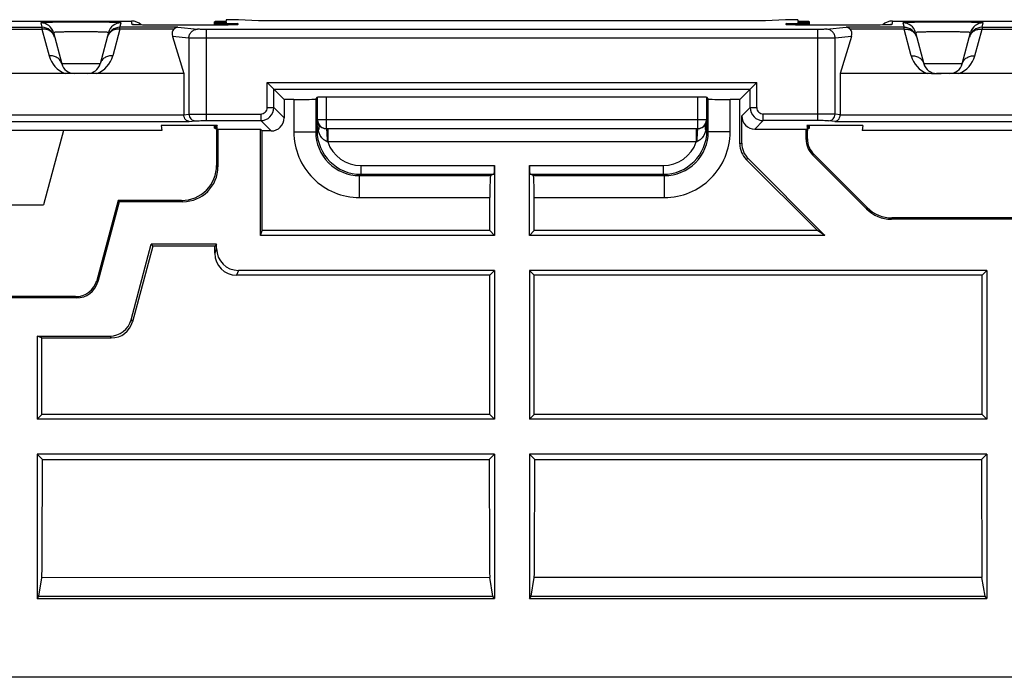
# Model space of a CAD drawing. Units: millimetres. Extents: x -103 to 103, y -73 to 73.
# Drawn here: x -68 to -45, y -73 to -58 of the extents above; entities that cross this region are included whole.
import ezdxf

# ---------------------------------------------------------------- set-up
doc = ezdxf.new("R2010")
doc.units = ezdxf.units.MM
doc.header["$LTSCALE"] = 16.335
doc.layers.get('0').update_dxf_attribs({"linetype": 'CONTINUOUS'})
for name, color, linetype in [('ASSI', 7, 'CONTINUOUS'), ('DRAFT', 7, 'CONTINUOUS'), ('RACCORDO', 7, 'CONTINUOUS')]:
    doc.layers.add(name, color=color, linetype=linetype)

msp = doc.modelspace()

# ---------------------------------------------------------------- linework, layer by layer
at = {"color": 7, "linetype": 'CONTINUOUS'}
for p, q in [((-68.044, -62.2), (-66.956, -62.2)), ((-56.65, -62.9), (-56.759, -62.791)), ((-55.85, -62.9), (-55.741, -62.791)), ((-56.65, -63.7), (-56.759, -63.809)), ((-56.759, -66.991), (-56.759, -63.809)), ((-56.65, -63.7), (-56.65, -67.1)), ((-55.85, -63.7), (-55.741, -63.809)), ((-55.85, -63.7), (-55.85, -67.1)), ((-45.4, -63.7), (-55.85, -63.7)), ((-55.741, -66.991), (-55.741, -63.809)), ((-45.509, -63.809), (-55.741, -63.809)), ((-45.4, -63.7), (-45.509, -63.809)), ((-45.509, -66.991), (-45.509, -63.809)), ((-45.4, -63.7), (-45.4, -67.1)), ((-67.1, -67.1), (-66.991, -66.991)), ((-56.759, -66.991), (-66.991, -66.991)), ((-56.65, -67.1), (-56.759, -66.991)), ((-55.85, -67.1), (-55.741, -66.991)), ((-45.509, -66.991), (-55.741, -66.991)), ((-45.4, -67.1), (-45.509, -66.991)), ((-56.65, -67.1), (-67.1, -67.1)), ((-45.4, -67.1), (-55.85, -67.1)), ((-67.1, -67.9), (-66.977, -68.023)), ((-67.1, -67.9), (-67.1, -71.198)), ((-56.65, -67.9), (-67.1, -67.9)), ((-56.65, -67.9), (-56.774, -68.024)), ((-56.65, -67.9), (-56.65, -71.198)), ((-55.85, -67.9), (-55.726, -68.024)), ((-45.4, -67.9), (-55.85, -67.9)), ((-55.85, -67.9), (-55.85, -71.198)), ((-45.4, -67.9), (-45.524, -68.024)), ((-45.4, -67.9), (-45.4, -71.198)), ((-66.977, -68.023), (-56.774, -68.024)), ((-55.726, -68.024), (-45.524, -68.024)), ((-67.06, -71.149), (-66.991, -70.725)), ((-56.76, -70.722), (-66.991, -70.725)), ((-56.69, -71.149), (-56.76, -70.722)), ((-55.81, -71.149), (-55.74, -70.722)), ((-45.51, -70.719), (-55.74, -70.722)), ((-45.44, -71.149), (-45.51, -70.719)), ((-67.1, -71.198), (-67.06, -71.149)), ((-67.1, -71.198), (-56.65, -71.198)), ((-67.06, -71.149), (-56.69, -71.149)), ((-56.65, -71.198), (-56.69, -71.149)), ((-55.85, -71.198), (-55.81, -71.149)), ((-55.85, -71.198), (-45.4, -71.198)), ((-55.81, -71.149), (-45.44, -71.149)), ((-45.4, -71.198), (-45.44, -71.149))]:
    msp.add_line(p, q, dxfattribs=at)
for points, knots in [([(-66.991, -70.725), (-66.99, -70.5), (-66.985, -69.6), (-66.98, -68.699), (-66.977, -68.023)], [0, 0, 0, 0, 0.249813, 1, 1, 1, 1]), ([(-56.774, -68.024), (-56.773, -68.249), (-56.768, -69.148), (-56.763, -70.048), (-56.76, -70.722)], [0, 0, 0, 0, 0.250182, 1, 1, 1, 1]), ([(-55.74, -70.722), (-55.739, -70.497), (-55.734, -69.598), (-55.729, -68.699), (-55.726, -68.024)], [0, 0, 0, 0, 0.249814, 1, 1, 1, 1]), ([(-45.524, -68.024), (-45.523, -68.249), (-45.519, -69.147), (-45.514, -70.046), (-45.51, -70.719)], [0, 0, 0, 0, 0.250182, 1, 1, 1, 1])]:
    msp.add_open_spline(points, degree=3, knots=knots, dxfattribs=at)
at = {"layer": 'ASSI', "color": 7, "linetype": 'CONTINUOUS'}
for p, q in [((-63.05, -58.095), (-63.05, -58.017)), ((-49.45, -58.095), (-49.45, -58.017)), ((-63.05, -60.453), (-63.05, -60.392)), ((-49.45, -60.453), (-49.45, -60.392))]:
    msp.add_line(p, q, dxfattribs=at)
at = {"layer": 'DRAFT', "color": 7, "linetype": 'CONTINUOUS'}
for p, q in [((-62.783, -58.025), (-62.785, -58.045)), ((-62.779, -57.97), (-62.782, -58.01)), ((-62.5, -57.97), (-62.779, -57.97)), ((-62.044, -58), (-62.5, -57.97)), ((-50, -57.97), (-50.456, -58)), ((-49.721, -57.97), (-50, -57.97)), ((-49.721, -57.97), (-49.718, -58.01)), ((-49.717, -58.025), (-49.715, -58.045)), ((-64.25, -60.5), (-70.75, -60.5)), ((-66.5, -60.5), (-66.956, -62.2)), ((-64.269, -60.392), (-64.25, -60.5)), ((-62.991, -60.392), (-64.269, -60.392)), ((-62.996, -60.458), (-63, -60.5)), ((-62.97, -60.47), (-63, -60.5)), ((-62.993, -60.422), (-62.996, -60.449)), ((-62.991, -60.392), (-62.992, -60.414)), ((-62.97, -60.47), (-62, -60.47)), ((-62, -60.47), (-61.956, -60.514)), ((-62, -62.9), (-62, -60.47)), ((-61.956, -62.791), (-61.956, -60.514)), ((-49.5, -60.5), (-49.53, -60.47)), ((-48.231, -60.392), (-49.509, -60.392)), ((-49.509, -60.392), (-49.508, -60.414)), ((-49.507, -60.422), (-49.504, -60.449)), ((-49.504, -60.458), (-49.5, -60.5)), ((-48.231, -60.392), (-48.25, -60.5)), ((-41.75, -60.5), (-48.25, -60.5)), ((-65.227, -62.13), (-65.25, -62.1)), ((-62, -62.9), (-61.956, -62.791)), ((-56.65, -62.9), (-62, -62.9)), ((-56.759, -62.791), (-61.956, -62.791)), ((-49.1, -62.9), (-55.85, -62.9)), ((-49.271, -62.791), (-55.741, -62.791)), ((-49.1, -62.9), (-49.271, -62.791)), ((-64.493, -63.1), (-64.459, -63.144)), ((-63, -63.1), (-64.493, -63.1)), ((-63.044, -63.144), (-64.459, -63.144)), ((-63, -63.1), (-63.044, -63.144)), ((-66.991, -65.244), (-67.1, -65.2)), ((-67.1, -65.2), (-67.1, -67.1)), ((-66.991, -66.991), (-66.991, -65.244))]:
    msp.add_line(p, q, dxfattribs=at)
for centre, start_param, end_param in [((-62.55, -58.017), 2.053593, 4.226538), ((-49.95, -58.017), 5.19824, 7.371185), ((-62.55, -60.418), 2.657148, 3.622983), ((-62.55, -60.453), 2.670472, 3.609659), ((-49.95, -60.418), 5.801795, 6.76763), ((-49.95, -60.453), 5.815119, 6.754305)]:
    msp.add_ellipse(centre, major_axis=(0.5, 0), ratio=0.017455, start_param=start_param, end_param=end_param, dxfattribs=at)
at = {"layer": 'RACCORDO', "color": 7, "linetype": 'CONTINUOUS'}
for p, q in [((-70.058, -58.001), (-64.942, -58.001)), ((-50.456, -58), (-62.044, -58)), ((-47.558, -58.001), (-42.442, -58.001)), ((-66.729, -58.264), (-66.538, -58.978)), ((-65.471, -58.264), (-65.662, -58.978)), ((-64.872, -58.087), (-64.878, -58.086)), ((-64.866, -58.087), (-64.872, -58.087)), ((-64.857, -58.087), (-64.866, -58.087)), ((-64.843, -58.088), (-64.857, -58.087)), ((-64.82, -58.089), (-64.843, -58.088)), ((-64.793, -58.09), (-64.82, -58.089)), ((-64.753, -58.091), (-64.793, -58.09)), ((-64.696, -58.092), (-64.753, -58.091)), ((-64.605, -58.093), (-64.696, -58.092)), ((-64.483, -58.095), (-64.605, -58.093)), ((-64.305, -58.096), (-64.483, -58.095)), ((-63.314, -58.096), (-64.305, -58.096)), ((-63.106, -58.096), (-63.314, -58.096)), ((-62.941, -58.094), (-63.106, -58.096)), ((-62.816, -58.093), (-62.941, -58.094)), ((-62.736, -58.092), (-62.816, -58.093)), ((-62.679, -58.09), (-62.736, -58.092)), ((-62.64, -58.089), (-62.679, -58.09)), ((-62.614, -58.089), (-62.64, -58.089)), ((-62.598, -58.088), (-62.614, -58.089)), ((-62.584, -58.088), (-62.598, -58.088)), ((-62.576, -58.087), (-62.584, -58.088)), ((-62.569, -58.087), (-62.576, -58.087)), ((-62.557, -58.086), (-62.561, -58.086)), ((-49.931, -58.087), (-49.936, -58.087)), ((-49.924, -58.087), (-49.931, -58.087)), ((-49.917, -58.087), (-49.924, -58.087)), ((-49.904, -58.088), (-49.917, -58.087)), ((-49.883, -58.089), (-49.904, -58.088)), ((-49.859, -58.09), (-49.883, -58.089)), ((-49.823, -58.09), (-49.859, -58.09)), ((-49.773, -58.092), (-49.823, -58.09)), ((-49.693, -58.093), (-49.773, -58.092)), ((-49.573, -58.094), (-49.693, -58.093)), ((-49.416, -58.095), (-49.573, -58.094)), ((-49.219, -58.096), (-49.416, -58.095)), ((-48.288, -58.096), (-49.219, -58.096)), ((-48.091, -58.095), (-48.288, -58.096)), ((-47.938, -58.094), (-48.091, -58.095)), ((-47.834, -58.092), (-47.938, -58.094)), ((-47.766, -58.091), (-47.834, -58.092)), ((-47.717, -58.09), (-47.766, -58.091)), ((-47.683, -58.089), (-47.717, -58.09)), ((-47.66, -58.088), (-47.683, -58.089)), ((-47.646, -58.088), (-47.66, -58.088)), ((-47.634, -58.087), (-47.646, -58.088)), ((-47.627, -58.087), (-47.634, -58.087)), ((-47.622, -58.086), (-47.627, -58.087)), ((-47.617, -58.086), (-47.622, -58.086)), ((-47.029, -58.264), (-46.838, -58.978)), ((-45.962, -58.978), (-45.771, -58.264)), ((-64.009, -58.352), (-63.75, -59.2)), ((-48.491, -58.352), (-48.75, -59.2)), ((-66.464, -59.2), (-68.536, -59.2)), ((-65.738, -59.2), (-66.462, -59.2)), ((-63.75, -59.2), (-65.736, -59.2)), ((-63.75, -59.2), (-63.75, -60.145)), ((-46.764, -59.2), (-48.75, -59.2)), ((-48.75, -59.2), (-48.75, -60.145)), ((-46.039, -59.2), (-46.548, -59.2)), ((-43.964, -59.2), (-46.036, -59.2)), ((-61.693, -59.557), (-61.843, -59.407)), ((-61.693, -59.557), (-61.456, -59.794)), ((-51.044, -59.794), (-50.807, -59.557)), ((-50.807, -59.557), (-50.657, -59.407)), ((-61.456, -59.794), (-61.456, -60.214)), ((-61.235, -59.794), (-61.456, -59.794)), ((-60.735, -59.785), (-60.691, -59.741)), ((-52.009, -59.738), (-60.491, -59.738)), ((-51.809, -59.741), (-51.765, -59.785)), ((-51.044, -59.794), (-51.265, -59.794)), ((-51.044, -60.811), (-51.044, -59.794)), ((-51, -60.793), (-51, -60.17)), ((-63, -60.5), (-63, -61.3)), ((-62.97, -60.47), (-62.97, -61.33)), ((-61.756, -60.514), (-61.956, -60.514)), ((-50.7, -60.47), (-49.53, -60.47)), ((-49.53, -60.705), (-49.53, -60.47)), ((-49.5, -60.693), (-49.5, -60.5)), ((-49.271, -62.791), (-50.897, -61.164)), ((-50.854, -61.146), (-49.1, -62.9)), ((-48.147, -62.295), (-49.383, -61.059)), ((-48.134, -62.266), (-49.354, -61.046)), ((-56.65, -61.303), (-56.65, -62.9)), ((-55.85, -62.9), (-55.85, -61.303)), ((-56.659, -61.503), (-56.738, -61.535)), ((-55.762, -61.535), (-55.841, -61.503)), ((-65.25, -62.1), (-65.74, -63.929)), ((-63.8, -62.1), (-65.25, -62.1)), ((-56.759, -62.791), (-56.759, -62.035)), ((-55.741, -62.791), (-55.741, -62.035)), ((-65.227, -62.13), (-65.717, -63.959)), ((-63.77, -62.13), (-65.227, -62.13)), ((-42.419, -62.53), (-47.581, -62.53)), ((-42.431, -62.5), (-47.569, -62.5)), ((-64.956, -64.829), (-64.493, -63.1)), ((-64.459, -63.144), (-64.923, -64.873)), ((-63.044, -63.309), (-63.044, -63.144)), ((-63, -63.2), (-63, -63.1)), ((-56.759, -63.809), (-62.544, -63.809)), ((-56.65, -63.7), (-62.5, -63.7)), ((-66.2, -64.33), (-68.8, -64.33)), ((-66.223, -64.3), (-68.777, -64.3)), ((-67.1, -65.2), (-65.439, -65.2)), ((-66.991, -65.244), (-65.406, -65.244)), ((-10.1, -73), (-89.015, -73))]:
    msp.add_line(p, q, dxfattribs=at)
at = {"layer": 'RACCORDO', "color": 253, "linetype": 'CONTINUOUS'}
for p, q in [((-67.019, -58.042), (-66.991, -58.145)), ((-65.209, -58.145), (-65.181, -58.042)), ((-64.928, -58.082), (-64.942, -58.001)), ((-47.558, -58.001), (-47.572, -58.082)), ((-47.319, -58.042), (-47.291, -58.145)), ((-45.509, -58.145), (-45.481, -58.042)), ((-68.009, -58.145), (-66.991, -58.145)), ((-68.009, -58.185), (-66.991, -58.185)), ((-66.991, -58.145), (-66.991, -58.185)), ((-66.991, -58.185), (-66.828, -58.795)), ((-65.209, -58.185), (-65.372, -58.795)), ((-65.209, -58.185), (-65.209, -58.145)), ((-63.883, -58.145), (-65.209, -58.145)), ((-63.976, -58.185), (-65.209, -58.185)), ((-64.113, -58.096), (-64.113, -58.096)), ((-63.883, -58.145), (-63.435, -58.189)), ((-63.318, -58.096), (-63.318, -58.096)), ((-63.238, -58.192), (-63.238, -60.277)), ((-49.262, -58.192), (-63.238, -58.192)), ((-62.512, -58.061), (-62.514, -58.082)), ((-49.986, -58.082), (-49.988, -58.061)), ((-49.262, -60.277), (-49.262, -58.192)), ((-49.182, -58.096), (-49.182, -58.096)), ((-49.065, -58.189), (-48.617, -58.145)), ((-47.291, -58.145), (-48.617, -58.145)), ((-47.291, -58.185), (-48.524, -58.185)), ((-48.387, -58.096), (-48.387, -58.096)), ((-47.291, -58.185), (-47.291, -58.145)), ((-47.128, -58.795), (-47.291, -58.185)), ((-45.672, -58.795), (-45.509, -58.185)), ((-45.509, -58.145), (-44.491, -58.145)), ((-45.509, -58.145), (-45.509, -58.185)), ((-45.509, -58.185), (-44.491, -58.185)), ((-63.632, -58.389), (-64.009, -58.352)), ((-63.632, -58.389), (-63.632, -60.131)), ((-49.262, -58.392), (-63.238, -58.392)), ((-48.491, -58.352), (-48.868, -58.389)), ((-48.868, -60.131), (-48.868, -58.389)), ((-65.662, -58.978), (-66.538, -58.978)), ((-45.962, -58.978), (-46.838, -58.978)), ((-61.843, -59.977), (-61.843, -59.407)), ((-61.843, -59.407), (-50.657, -59.407)), ((-61.693, -59.977), (-61.693, -59.557)), ((-61.693, -59.557), (-50.807, -59.557)), ((-50.807, -59.977), (-50.807, -59.557)), ((-50.657, -59.977), (-50.657, -59.407)), ((-61.235, -59.794), (-61.235, -60.535)), ((-60.735, -59.785), (-60.735, -60.535)), ((-60.691, -60.262), (-60.691, -59.741)), ((-60.491, -60.462), (-60.491, -59.738)), ((-52.009, -59.738), (-52.009, -60.462)), ((-51.809, -59.741), (-51.809, -60.262)), ((-51.765, -60.535), (-51.765, -59.785)), ((-51.265, -60.535), (-51.265, -59.794)), ((-61.843, -59.977), (-61.693, -59.977)), ((-61.456, -60.214), (-61.693, -59.977)), ((-51, -60.17), (-50.807, -59.977)), ((-50.807, -59.977), (-50.657, -59.977)), ((-71.376, -60.295), (-63.624, -60.295)), ((-71.25, -60.145), (-63.75, -60.145)), ((-63.75, -60.143), (-63.632, -60.131)), ((-63.624, -60.295), (-63.484, -60.281)), ((-63.238, -60.127), (-61.993, -60.127)), ((-63.238, -60.277), (-61.993, -60.277)), ((-61.993, -60.127), (-61.993, -60.277)), ((-61.756, -60.514), (-61.993, -60.277)), ((-60.691, -60.262), (-60.703, -60.274)), ((-60.703, -60.504), (-60.703, -60.274)), ((-51.809, -60.262), (-60.691, -60.262)), ((-51.797, -60.274), (-51.809, -60.262)), ((-51.797, -60.274), (-51.797, -60.504)), ((-50.7, -60.47), (-50.507, -60.277)), ((-49.262, -60.127), (-50.507, -60.127)), ((-50.507, -60.277), (-50.507, -60.127)), ((-49.262, -60.277), (-50.507, -60.277)), ((-48.876, -60.295), (-49.016, -60.281)), ((-48.876, -60.295), (-41.124, -60.295)), ((-48.75, -60.143), (-48.868, -60.131)), ((-48.75, -60.145), (-41.25, -60.145)), ((-60.703, -60.504), (-60.735, -60.535)), ((-60.679, -60.504), (-60.703, -60.504)), ((-60.491, -60.462), (-60.495, -60.465)), ((-60.459, -60.465), (-60.495, -60.465)), ((-52.009, -60.462), (-60.491, -60.462)), ((-60.459, -60.465), (-60.459, -60.765)), ((-52.041, -60.465), (-60.459, -60.465)), ((-52.041, -60.465), (-52.041, -60.765)), ((-52.005, -60.465), (-52.041, -60.465)), ((-52.005, -60.465), (-52.009, -60.462)), ((-51.821, -60.504), (-51.797, -60.504)), ((-51.765, -60.535), (-51.797, -60.504)), ((-61.235, -60.535), (-60.735, -60.535)), ((-51.265, -60.535), (-51.765, -60.535)), ((-49.5, -60.693), (-49.53, -60.705)), ((-52.041, -60.765), (-60.459, -60.765)), ((-51, -60.793), (-51.044, -60.811)), ((-50.854, -61.146), (-50.897, -61.164)), ((-49.354, -61.046), (-49.383, -61.059)), ((-63, -61.3), (-62.97, -61.33)), ((-59.704, -61.303), (-59.704, -61.503)), ((-59.704, -61.303), (-56.65, -61.303)), ((-55.85, -61.303), (-52.796, -61.303)), ((-52.796, -61.303), (-52.796, -61.503)), ((-59.704, -61.503), (-59.735, -61.535)), ((-59.735, -62.035), (-59.735, -61.535)), ((-59.735, -61.535), (-56.738, -61.535)), ((-59.704, -61.503), (-56.659, -61.503)), ((-55.841, -61.503), (-52.796, -61.503)), ((-55.762, -61.535), (-52.765, -61.535)), ((-52.765, -61.535), (-52.796, -61.503)), ((-52.765, -62.035), (-52.765, -61.535)), ((-63.8, -62.1), (-63.77, -62.13)), ((-59.735, -62.035), (-56.759, -62.035)), ((-55.741, -62.035), (-52.765, -62.035)), ((-48.134, -62.266), (-48.147, -62.295)), ((-47.569, -62.5), (-47.581, -62.53)), ((-63, -63.2), (-63.044, -63.309)), ((-62.5, -63.7), (-62.544, -63.809)), ((-65.74, -63.929), (-65.717, -63.959)), ((-66.223, -64.3), (-66.2, -64.33)), ((-64.956, -64.829), (-64.923, -64.873)), ((-65.439, -65.2), (-65.406, -65.244))]:
    msp.add_line(p, q, dxfattribs=at)
at = {"layer": 'RACCORDO', "color": 7, "linetype": 'CONTINUOUS'}
for points in [[(-64.878, -58.086), (-64.883, -58.086), (-64.884, -58.086), (-64.885, -58.086)], [(-62.561, -58.086), (-62.566, -58.087), (-62.569, -58.087)], [(-62.555, -58.086), (-62.555, -58.086), (-62.555, -58.086), (-62.556, -58.086), (-62.557, -58.086)], [(-49.936, -58.087), (-49.941, -58.086), (-49.942, -58.086), (-49.943, -58.086), (-49.944, -58.086)], [(-47.613, -58.086), (-47.613, -58.086), (-47.614, -58.086), (-47.614, -58.086), (-47.616, -58.086), (-47.617, -58.086)]]:
    msp.add_lwpolyline(points, dxfattribs=at)
at = {"layer": 'RACCORDO', "color": 253, "linetype": 'CONTINUOUS'}
for centre, radius, start, end in [((-67.019, -58.342), 0.3, 15.0068, 90.0051), ((-65.181, -58.342), 0.3, 89.9949, 164.9932), ((-47.319, -58.342), 0.3, 15.0068, 90.0051), ((-45.481, -58.342), 0.3, 89.9949, 164.9932), ((-66.991, -58.445), 0.3, 15.0033, 90.0086), ((-65.209, -58.445), 0.3, 89.9914, 164.9967), ((-64.928, -58.383), 0.301, 80.3875, 89.9851), ((-62.513, -58.383), 0.301, 90.0188, 99.7794), ((-49.987, -58.383), 0.301, 80.2204, 89.9812), ((-47.572, -58.383), 0.301, 90.0149, 99.6121), ((-47.291, -58.445), 0.299, 15.0043, 90.0084), ((-45.509, -58.445), 0.3, 89.9914, 164.9967), ((-66.915, -58.424), 0.221, 15.0069, 19.9867), ((-65.285, -58.424), 0.221, 160.0133, 164.9931), ((-47.215, -58.424), 0.221, 15.0069, 19.9867), ((-45.585, -58.424), 0.221, 160.0133, 164.9931), ((-66.248, -58.64), 0.6, 194.9992, 248.9101), ((-65.952, -58.64), 0.6, 291.0906, 345.0001), ((-46.548, -58.64), 0.6, 194.9986, 248.9108), ((-46.252, -58.64), 0.6, 291.0889, 345.0018), ((-61.993, -59.977), 0.3, 270.0109, 359.9907), ((-61.993, -59.977), 0.15, 269.9977, 0.0023), ((-50.507, -59.977), 0.3, 180.0086, 269.9896), ((-50.507, -59.977), 0.15, 179.9971, 270.0029), ((-60.491, -60.261), 0.2, 180.021, 269.979), ((-52.009, -60.261), 0.2, 270.021, 359.979), ((-59.704, -60.504), 1, 180.0018, 269.9982), ((-52.796, -60.504), 1, 270.0018, 359.9982), ((-59.735, -60.535), 1.5, 179.9968, 270.0032), ((-59.735, -60.535), 1, 179.9858, 270.0159), ((-52.765, -60.535), 1.5, 269.9968, 0.0032), ((-52.765, -60.535), 1, 269.9841, 0.0142), ((-60.743, -61.476), 0.765, 68.2176, 69.5258), ((-59.704, -60.504), 0.8, 199.0831, 270.004), ((-52.796, -60.504), 0.8, 269.996, 340.9169), ((-51.757, -61.475), 0.765, 110.4739, 111.7827)]:
    msp.add_arc(centre, radius, start, end, dxfattribs=at)
at = {"layer": 'RACCORDO', "color": 7, "linetype": 'CONTINUOUS'}
for centre, radius, start, end in [((-62.511, -58.364), 0.303, 90.0849, 114.924), ((-49.989, -58.364), 0.303, 65.0761, 89.9151), ((-66.248, -58.9), 0.3, 194.999, 270), ((-65.952, -58.9), 0.3, 270, 345.0001), ((-46.548, -58.9), 0.3, 195, 270), ((-46.252, -58.9), 0.3, 270, 345.0001), ((-49, -60.693), 0.5, 179.9997, 225.0003), ((-63.8, -61.3), 0.8, 269.9968, 0.0032), ((-47.569, -61.7), 0.8, 225.0005, 269.9995), ((-66.223, -63.8), 0.5, 269.9983, 345.0017)]:
    msp.add_arc(centre, radius, start, end, dxfattribs=at)
for centre, major_axis, ratio, start_param, end_param in [((-64.942, -58.301), (0.3, 0.013), 0.999689, 0.730454, 1.527491), ((-62.55, -58.052), (0.5, 0), 0.017455, 2.060508, 4.789029), ((-49.95, -58.052), (0.5, 0), 0.017455, 4.635749, 7.36427), ((-47.558, -58.301), (0.3, -0.013), 0.999689, 1.614101, 2.411138), ((-63.806, -58.352), (-0.178, 0.16), 0.733488, -0.059979, 0.88444), ((-48.694, -58.352), (0.178, 0.16), 0.733488, -0.88444, 0.059979), ((-61.235, -59.785), (0.5, 0), 0.017455, -1.570796, -0.017453), ((-60.491, -59.741), (0.2, 0), 0.017455, 1.570796, 3.124139), ((-52.009, -59.741), (0.2, 0), 0.017455, 0.017453, 1.570796), ((-51.265, -59.785), (0.5, 0), 0.017455, -3.124139, -1.570796), ((-61.756, -60.214), (0.212, -0.212), 0.999695, -0.785246, 0.785246), ((-50.7, -60.17), (0.212, 0.212), 0.999695, -3.926839, -2.356347), ((-49.03, -60.705), (0.462, 0.191), 0.999822, 2.748957, 3.534229), ((-50.544, -60.811), (0.462, 0.191), 0.999822, 2.748957, 3.534229), ((-50.5, -60.793), (0.462, 0.191), 0.999822, 2.748957, 3.534229), ((-63.77, -61.33), (-0.566, 0.566), 0.999695, -3.926839, -2.356347), ((-56.659, -61.303), (0, 0.2), 0.043661, -3.124139, -1.570796), ((-55.841, -61.303), (0, 0.2), 0.043661, -4.712389, -3.159046), ((-56.737, -62.035), (0, 0.5), 0.043661, 0.017453, 1.570796), ((-55.763, -62.035), (0, 0.5), 0.043661, -1.570796, -0.017453), ((-47.581, -61.73), (0.306, 0.739), 0.999822, -3.534229, -2.748957), ((-62.5, -63.2), (0.186, 0.465), 0.998896, 1.9515, 3.521535), ((-62.544, -63.309), (0.186, 0.465), 0.998896, -4.331686, -2.761651), ((-66.2, -63.83), (-0.304, 0.397), 0.999758, -3.795974, -2.487211), ((-65.439, -64.7), (-0.304, 0.397), 0.999758, 2.487211, 3.795974), ((-65.406, -64.744), (-0.304, 0.397), 0.999758, -3.795974, -2.487211)]:
    msp.add_ellipse(centre, major_axis=major_axis, ratio=ratio, start_param=start_param, end_param=end_param, dxfattribs=at)
at = {"layer": 'RACCORDO', "color": 253, "linetype": 'CONTINUOUS'}
for points, knots in [([(-65.181, -58.042), (-65.181, -58.042), (-65.183, -58.041), (-65.186, -58.04), (-65.191, -58.039), (-65.199, -58.039), (-65.208, -58.038), (-65.226, -58.037), (-65.252, -58.036), (-65.291, -58.034), (-65.337, -58.033), (-65.39, -58.032), (-65.451, -58.031), (-65.517, -58.029), (-65.617, -58.028), (-65.752, -58.027), (-65.922, -58.026), (-66.1, -58.026), (-66.278, -58.026), (-66.448, -58.027), (-66.583, -58.028), (-66.683, -58.029), (-66.749, -58.031), (-66.81, -58.032), (-66.863, -58.033), (-66.909, -58.034), (-66.948, -58.036), (-66.974, -58.037), (-66.992, -58.038), (-67.001, -58.039), (-67.009, -58.039), (-67.014, -58.04), (-67.017, -58.041), (-67.019, -58.042), (-67.019, -58.042)], [0, 0, 0, 0, 0.000651, 0.002405, 0.005341, 0.009467, 0.014777, 0.021257, 0.037673, 0.058561, 0.083722, 0.112913, 0.145853, 0.182222, 0.22167, 0.308244, 0.402232, 0.5, 0.597768, 0.691756, 0.778331, 0.817778, 0.854147, 0.887087, 0.916278, 0.941439, 0.962328, 0.978743, 0.985224, 0.990533, 0.994659, 0.997595, 0.999349, 1, 1, 1, 1]), ([(-45.481, -58.042), (-45.481, -58.042), (-45.483, -58.041), (-45.486, -58.04), (-45.491, -58.039), (-45.499, -58.039), (-45.508, -58.038), (-45.526, -58.037), (-45.552, -58.036), (-45.591, -58.034), (-45.637, -58.033), (-45.69, -58.032), (-45.751, -58.031), (-45.817, -58.029), (-45.917, -58.028), (-46.052, -58.027), (-46.222, -58.026), (-46.4, -58.026), (-46.578, -58.026), (-46.748, -58.027), (-46.883, -58.028), (-46.983, -58.029), (-47.049, -58.031), (-47.11, -58.032), (-47.163, -58.033), (-47.209, -58.034), (-47.248, -58.036), (-47.274, -58.037), (-47.292, -58.038), (-47.301, -58.039), (-47.309, -58.039), (-47.314, -58.04), (-47.317, -58.041), (-47.319, -58.042), (-47.319, -58.042)], [0, 0, 0, 0, 0.000651, 0.002405, 0.005341, 0.009467, 0.014776, 0.021257, 0.037672, 0.058561, 0.083722, 0.112913, 0.145853, 0.182222, 0.221669, 0.308244, 0.402232, 0.5, 0.597768, 0.691756, 0.77833, 0.817778, 0.854147, 0.887087, 0.916278, 0.941439, 0.962327, 0.978743, 0.985223, 0.990533, 0.994659, 0.997595, 0.999349, 1, 1, 1, 1]), ([(-66.707, -58.349), (-66.717, -58.323), (-66.746, -58.274), (-66.814, -58.219), (-66.899, -58.187), (-66.96, -58.183), (-66.991, -58.185)], [0, 0, 0, 0, 0.234836, 0.47851, 0.734117, 1, 1, 1, 1]), ([(-65.471, -58.264), (-65.471, -58.264), (-65.472, -58.263), (-65.475, -58.262), (-65.484, -58.261), (-65.499, -58.259), (-65.519, -58.258), (-65.545, -58.257), (-65.577, -58.255), (-65.614, -58.254), (-65.672, -58.252), (-65.754, -58.251), (-65.861, -58.249), (-65.978, -58.248), (-66.1, -58.248), (-66.222, -58.248), (-66.339, -58.249), (-66.446, -58.251), (-66.528, -58.252), (-66.586, -58.254), (-66.623, -58.255), (-66.655, -58.257), (-66.681, -58.258), (-66.701, -58.259), (-66.716, -58.261), (-66.725, -58.262), (-66.728, -58.263), (-66.729, -58.264), (-66.729, -58.264)], [0, 0, 0, 0, 0.000766, 0.002532, 0.009561, 0.021303, 0.037672, 0.058518, 0.083644, 0.112808, 0.14573, 0.221538, 0.308135, 0.402171, 0.499999, 0.597828, 0.691863, 0.778461, 0.854269, 0.887191, 0.916355, 0.941482, 0.962328, 0.978696, 0.990439, 0.997468, 0.999234, 1, 1, 1, 1]), ([(-65.209, -58.185), (-65.24, -58.183), (-65.301, -58.187), (-65.386, -58.219), (-65.454, -58.274), (-65.483, -58.323), (-65.493, -58.349)], [0, 0, 0, 0, 0.265883, 0.52149, 0.765164, 1, 1, 1, 1]), ([(-64.794, -58.09), (-64.804, -58.09), (-64.823, -58.089), (-64.85, -58.088), (-64.873, -58.087), (-64.892, -58.086), (-64.907, -58.085), (-64.918, -58.084), (-64.924, -58.084), (-64.927, -58.083), (-64.928, -58.082), (-64.928, -58.082)], [0, 0, 0, 0, 0.226764, 0.426251, 0.597364, 0.739074, 0.850604, 0.931321, 0.98085, 0.994011, 1, 1, 1, 1]), ([(-64.113, -58.096), (-64.242, -58.096), (-64.469, -58.095), (-64.696, -58.092), (-64.794, -58.09)], [0, 0, 0, 0, 0.566518, 1, 1, 1, 1]), ([(-63.632, -58.389), (-63.632, -58.363), (-63.622, -58.311), (-63.578, -58.244), (-63.512, -58.2), (-63.461, -58.189), (-63.435, -58.189)], [0, 0, 0, 0, 0.25166, 0.502468, 0.751832, 1, 1, 1, 1]), ([(-63.238, -58.192), (-63.261, -58.192), (-63.304, -58.192), (-63.361, -58.191), (-63.404, -58.19), (-63.427, -58.19), (-63.435, -58.189)], [0, 0, 0, 0, 0.347252, 0.652606, 0.879274, 1, 1, 1, 1]), ([(-62.647, -58.09), (-62.743, -58.092), (-62.967, -58.095), (-63.191, -58.096), (-63.318, -58.096)], [0, 0, 0, 0, 0.432547, 1, 1, 1, 1]), ([(-62.514, -58.082), (-62.514, -58.082), (-62.515, -58.083), (-62.517, -58.084), (-62.524, -58.084), (-62.534, -58.085), (-62.549, -58.086), (-62.568, -58.087), (-62.591, -58.088), (-62.617, -58.089), (-62.636, -58.09), (-62.647, -58.09)], [0, 0, 0, 0, 0.005768, 0.018645, 0.067643, 0.147938, 0.259203, 0.400867, 0.572212, 0.772269, 1, 1, 1, 1]), ([(-49.853, -58.09), (-49.864, -58.09), (-49.883, -58.089), (-49.909, -58.088), (-49.932, -58.087), (-49.951, -58.086), (-49.966, -58.085), (-49.976, -58.084), (-49.983, -58.084), (-49.985, -58.083), (-49.986, -58.082), (-49.986, -58.082)], [0, 0, 0, 0, 0.227731, 0.427788, 0.599133, 0.740797, 0.852062, 0.932357, 0.981355, 0.994232, 1, 1, 1, 1]), ([(-49.182, -58.096), (-49.309, -58.096), (-49.533, -58.095), (-49.757, -58.092), (-49.853, -58.09)], [0, 0, 0, 0, 0.567453, 1, 1, 1, 1]), ([(-49.065, -58.189), (-49.073, -58.19), (-49.096, -58.19), (-49.139, -58.191), (-49.196, -58.192), (-49.239, -58.192), (-49.262, -58.192)], [0, 0, 0, 0, 0.120726, 0.347394, 0.652748, 1, 1, 1, 1]), ([(-48.868, -58.389), (-48.868, -58.363), (-48.878, -58.311), (-48.922, -58.244), (-48.988, -58.2), (-49.039, -58.189), (-49.065, -58.189)], [0, 0, 0, 0, 0.25166, 0.502468, 0.751832, 1, 1, 1, 1]), ([(-47.706, -58.09), (-47.804, -58.092), (-48.031, -58.095), (-48.258, -58.096), (-48.387, -58.096)], [0, 0, 0, 0, 0.433482, 1, 1, 1, 1]), ([(-47.572, -58.082), (-47.572, -58.082), (-47.573, -58.083), (-47.576, -58.084), (-47.582, -58.084), (-47.593, -58.085), (-47.608, -58.086), (-47.627, -58.087), (-47.65, -58.088), (-47.677, -58.089), (-47.696, -58.09), (-47.706, -58.09)], [0, 0, 0, 0, 0.005989, 0.01915, 0.068679, 0.149396, 0.260926, 0.402636, 0.573749, 0.773236, 1, 1, 1, 1]), ([(-47.291, -58.185), (-47.26, -58.183), (-47.199, -58.187), (-47.114, -58.219), (-47.046, -58.274), (-47.017, -58.323), (-47.007, -58.349)], [0, 0, 0, 0, 0.265883, 0.52149, 0.765164, 1, 1, 1, 1]), ([(-45.771, -58.264), (-45.771, -58.264), (-45.772, -58.263), (-45.775, -58.262), (-45.784, -58.261), (-45.799, -58.259), (-45.819, -58.258), (-45.845, -58.257), (-45.877, -58.255), (-45.914, -58.254), (-45.972, -58.252), (-46.054, -58.251), (-46.161, -58.249), (-46.278, -58.248), (-46.4, -58.248), (-46.522, -58.248), (-46.639, -58.249), (-46.746, -58.251), (-46.828, -58.252), (-46.886, -58.254), (-46.923, -58.255), (-46.955, -58.257), (-46.981, -58.258), (-47.001, -58.259), (-47.016, -58.261), (-47.025, -58.262), (-47.028, -58.263), (-47.029, -58.264), (-47.029, -58.264)], [0, 0, 0, 0, 0.000766, 0.002532, 0.009561, 0.021304, 0.037672, 0.058518, 0.083645, 0.112809, 0.145731, 0.221539, 0.308137, 0.402172, 0.500001, 0.597829, 0.691865, 0.778462, 0.85427, 0.887192, 0.916356, 0.941482, 0.962328, 0.978697, 0.990439, 0.997468, 0.999234, 1, 1, 1, 1]), ([(-45.793, -58.349), (-45.783, -58.323), (-45.754, -58.274), (-45.686, -58.219), (-45.601, -58.187), (-45.54, -58.183), (-45.509, -58.185)], [0, 0, 0, 0, 0.234836, 0.47851, 0.734117, 1, 1, 1, 1]), ([(-63.238, -58.392), (-63.284, -58.392), (-63.369, -58.392), (-63.485, -58.391), (-63.571, -58.39), (-63.616, -58.39), (-63.632, -58.389)], [0, 0, 0, 0, 0.347295, 0.652681, 0.879356, 1, 1, 1, 1]), ([(-48.868, -58.389), (-48.884, -58.39), (-48.929, -58.39), (-49.015, -58.391), (-49.131, -58.392), (-49.216, -58.392), (-49.262, -58.392)], [0, 0, 0, 0, 0.120644, 0.347319, 0.652705, 1, 1, 1, 1]), ([(-66.538, -58.978), (-66.546, -58.95), (-66.572, -58.896), (-66.641, -58.834), (-66.73, -58.798), (-66.795, -58.793), (-66.828, -58.795)], [0, 0, 0, 0, 0.234685, 0.477706, 0.733278, 1, 1, 1, 1]), ([(-65.372, -58.795), (-65.405, -58.793), (-65.47, -58.798), (-65.559, -58.834), (-65.628, -58.896), (-65.654, -58.95), (-65.662, -58.978)], [0, 0, 0, 0, 0.266722, 0.522294, 0.765315, 1, 1, 1, 1]), ([(-47.128, -58.795), (-47.095, -58.793), (-47.03, -58.798), (-46.941, -58.834), (-46.872, -58.896), (-46.846, -58.95), (-46.838, -58.978)], [0, 0, 0, 0, 0.266722, 0.522294, 0.765315, 1, 1, 1, 1]), ([(-45.962, -58.978), (-45.954, -58.95), (-45.928, -58.896), (-45.859, -58.834), (-45.77, -58.798), (-45.705, -58.793), (-45.672, -58.795)], [0, 0, 0, 0, 0.234685, 0.477706, 0.733278, 1, 1, 1, 1]), ([(-63.632, -60.131), (-63.616, -60.13), (-63.571, -60.129), (-63.485, -60.128), (-63.369, -60.128), (-63.284, -60.127), (-63.238, -60.127)], [0, 0, 0, 0, 0.120658, 0.347331, 0.652712, 1, 1, 1, 1]), ([(-63.632, -60.131), (-63.632, -60.151), (-63.624, -60.19), (-63.591, -60.24), (-63.542, -60.273), (-63.503, -60.281), (-63.484, -60.281)], [0, 0, 0, 0, 0.251673, 0.502467, 0.75182, 1, 1, 1, 1]), ([(-63.484, -60.281), (-63.474, -60.28), (-63.446, -60.279), (-63.392, -60.278), (-63.32, -60.278), (-63.267, -60.277), (-63.238, -60.277)], [0, 0, 0, 0, 0.120726, 0.347394, 0.652748, 1, 1, 1, 1]), ([(-60.676, -60.363), (-60.68, -60.356), (-60.695, -60.328), (-60.702, -60.297), (-60.703, -60.274)], [0, 0, 0, 0, 0.265151, 1, 1, 1, 1]), ([(-60.679, -60.504), (-60.683, -60.485), (-60.697, -60.409), (-60.703, -60.332), (-60.703, -60.274)], [0, 0, 0, 0, 0.250584, 1, 1, 1, 1]), ([(-51.797, -60.274), (-51.797, -60.281), (-51.8, -60.313), (-51.812, -60.343), (-51.824, -60.363)], [0, 0, 0, 0, 0.240494, 1, 1, 1, 1]), ([(-51.797, -60.274), (-51.797, -60.332), (-51.803, -60.409), (-51.817, -60.485), (-51.821, -60.504)], [0, 0, 0, 0, 0.749374, 1, 1, 1, 1]), ([(-48.868, -60.131), (-48.884, -60.13), (-48.929, -60.129), (-49.015, -60.128), (-49.131, -60.128), (-49.216, -60.127), (-49.262, -60.127)], [0, 0, 0, 0, 0.120658, 0.347332, 0.652713, 1, 1, 1, 1]), ([(-49.016, -60.281), (-49.026, -60.28), (-49.054, -60.279), (-49.108, -60.278), (-49.18, -60.278), (-49.233, -60.277), (-49.262, -60.277)], [0, 0, 0, 0, 0.120723, 0.347392, 0.652747, 1, 1, 1, 1]), ([(-49.016, -60.281), (-48.997, -60.281), (-48.958, -60.273), (-48.909, -60.24), (-48.876, -60.19), (-48.868, -60.151), (-48.868, -60.131)], [0, 0, 0, 0, 0.24818, 0.497533, 0.748327, 1, 1, 1, 1]), ([(-60.676, -60.363), (-60.666, -60.383), (-60.657, -60.433), (-60.669, -60.48), (-60.679, -60.504)], [0, 0, 0, 0, 0.470308, 1, 1, 1, 1]), ([(-60.476, -60.759), (-60.503, -60.749), (-60.552, -60.716), (-60.628, -60.633), (-60.664, -60.556), (-60.679, -60.504)], [0, 0, 0, 0, 0.259604, 0.513315, 1, 1, 1, 1]), ([(-60.495, -60.465), (-60.52, -60.465), (-60.564, -60.457), (-60.628, -60.424), (-60.662, -60.388), (-60.676, -60.363)], [0, 0, 0, 0, 0.344693, 0.60679, 1, 1, 1, 1]), ([(-60.495, -60.465), (-60.494, -60.465), (-60.493, -60.468), (-60.491, -60.472), (-60.489, -60.48), (-60.487, -60.495), (-60.484, -60.519), (-60.481, -60.555), (-60.479, -60.599), (-60.477, -60.649), (-60.476, -60.703), (-60.476, -60.74), (-60.476, -60.759)], [0, 0, 0, 0, 0.008862, 0.025611, 0.051022, 0.085102, 0.178192, 0.30183, 0.451623, 0.622093, 0.807219, 1, 1, 1, 1]), ([(-52.005, -60.465), (-52.006, -60.465), (-52.007, -60.468), (-52.009, -60.472), (-52.011, -60.48), (-52.013, -60.495), (-52.016, -60.519), (-52.019, -60.555), (-52.021, -60.599), (-52.023, -60.649), (-52.024, -60.703), (-52.024, -60.74), (-52.024, -60.759)], [0, 0, 0, 0, 0.008862, 0.025611, 0.051022, 0.085102, 0.178191, 0.301828, 0.451621, 0.622092, 0.807218, 1, 1, 1, 1]), ([(-51.821, -60.504), (-51.836, -60.556), (-51.872, -60.633), (-51.948, -60.716), (-51.997, -60.749), (-52.024, -60.759)], [0, 0, 0, 0, 0.486683, 0.740394, 1, 1, 1, 1]), ([(-51.824, -60.363), (-51.838, -60.388), (-51.872, -60.424), (-51.936, -60.457), (-51.98, -60.465), (-52.005, -60.465)], [0, 0, 0, 0, 0.393101, 0.655139, 1, 1, 1, 1]), ([(-51.824, -60.363), (-51.834, -60.383), (-51.843, -60.433), (-51.831, -60.48), (-51.821, -60.504)], [0, 0, 0, 0, 0.470318, 1, 1, 1, 1])]:
    msp.add_open_spline(points, degree=3, knots=knots, dxfattribs=at)
at = {"layer": 'RACCORDO', "color": 7, "linetype": 'CONTINUOUS'}
for points, knots in [([(-63.883, -58.145), (-63.899, -58.145), (-63.934, -58.153), (-63.963, -58.173), (-63.976, -58.185)], [0, 0, 0, 0, 0.478886, 1, 1, 1, 1]), ([(-48.524, -58.185), (-48.537, -58.173), (-48.566, -58.153), (-48.601, -58.145), (-48.617, -58.145)], [0, 0, 0, 0, 0.521114, 1, 1, 1, 1]), ([(-46.335, -59.2), (-46.359, -59.2), (-46.409, -59.203), (-46.484, -59.209), (-46.558, -59.212), (-46.608, -59.209), (-46.633, -59.207)], [0, 0, 0, 0, 0.250006, 0.500021, 0.750005, 1, 1, 1, 1]), ([(-63.624, -60.295), (-63.639, -60.295), (-63.67, -60.287), (-63.711, -60.257), (-63.741, -60.208), (-63.75, -60.167), (-63.75, -60.145)], [0, 0, 0, 0, 0.204896, 0.431115, 0.695786, 1, 1, 1, 1]), ([(-48.876, -60.295), (-48.861, -60.295), (-48.83, -60.287), (-48.789, -60.256), (-48.758, -60.206), (-48.75, -60.165), (-48.75, -60.143)], [0, 0, 0, 0, 0.204521, 0.430653, 0.695676, 1, 1, 1, 1])]:
    msp.add_open_spline(points, degree=3, knots=knots, dxfattribs=at)
msp.add_open_spline([(-46.633, -59.207), (-46.677, -59.204), (-46.72, -59.2), (-46.764, -59.2)], degree=3, dxfattribs=at)

doc.saveas('drawing.dxf')
